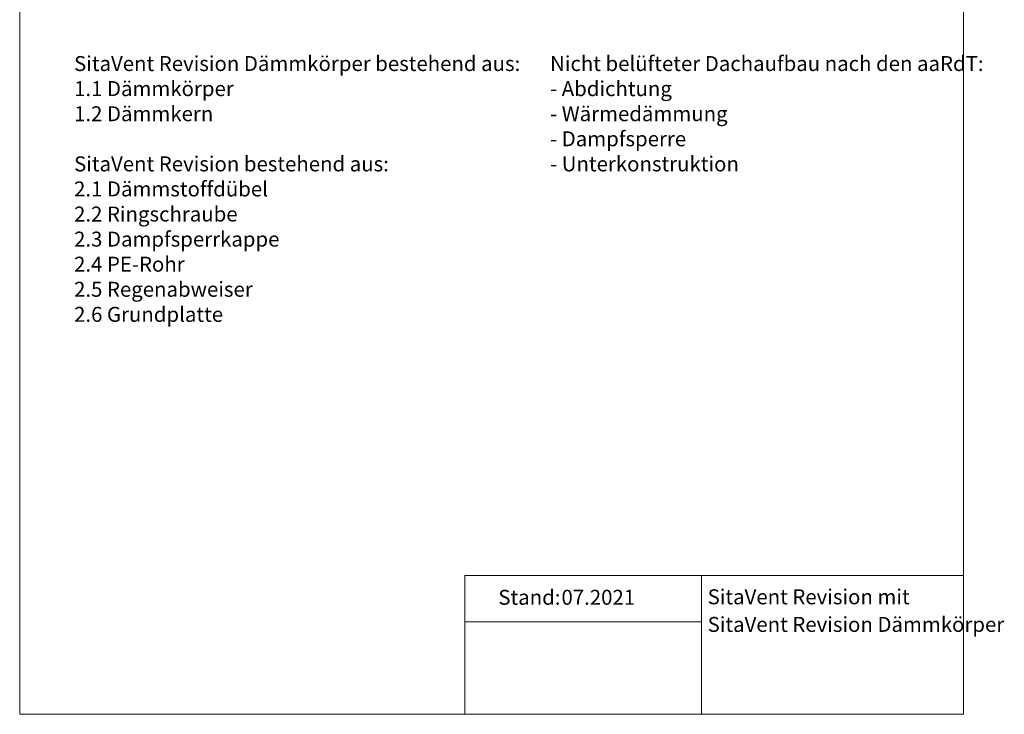
# Model space of a CAD drawing. Units: millimetres. Extents: x 135 to 1571, y 97 to 2125.
# Drawn here: x 135 to 1571, y 97 to 1111 of the extents above; entities that cross this region are included whole.
import ezdxf

# ---------------------------------------------------------------- set-up
doc = ezdxf.new("R2010")
doc.units = ezdxf.units.MM
doc.header["$LTSCALE"] = 7.5
doc.linetypes.add('HIDDEN', pattern=[1.905, 1.27, -0.635])
doc.styles.add('SLDTEXTSTYLE0', font='TXT', dxfattribs={"width": 0.7})

# ---------------------------------------------------------------- blocks, each defined once
blk = doc.blocks.new('SW_NOTE_0')
at = {"color": 0, "linetype": 'HIDDEN', "lineweight": 35, "char_height": 21.828, "attachment_point": 1, "style": 'SLDTEXTSTYLE0'}
for s, insert in [('SitaVent Revision Dämmkörper bestehend aus:', (0, 28.1)), ('1.1 Dämmkörper', (0, -8.5)), ('1.2 Dämmkern', (0, -45.1)), ('SitaVent Revision bestehend aus:', (0, -118.3)), ('2.1 Dämmstoffdübel', (0, -154.9)), ('2.2 Ringschraube', (0, -191.5)), ('2.3 Dampfsperrkappe', (0, -228.1)), ('2.4 PE-Rohr', (0, -264.7)), ('2.5 Regenabweiser', (0, -301.3)), ('2.6 Grundplatte', (0, -337.9))]:
    blk.add_mtext(s, dxfattribs=dict(at, insert=insert))
blk = doc.blocks.new('SW_NOTE_0_1')
at = {"color": 0, "linetype": 'HIDDEN', "lineweight": 35, "char_height": 21.828, "attachment_point": 1, "style": 'SLDTEXTSTYLE0'}
for s, insert in [('Nicht belüfteter Dachaufbau nach den aaRdT:', (0, 28.1)), ('- Abdichtung', (0, -8.5)), ('- Wärmedämmung', (0, -45.1)), ('- Dampfsperre', (0, -81.7)), ('- Unterkonstruktion', (0, -118.3))]:
    blk.add_mtext(s, dxfattribs=dict(at, insert=insert))
blk = doc.blocks.new('SW_NOTE_0_2')
at = {"color": 0, "linetype": 'Continuous', "lineweight": 18, "char_height": 21.828, "attachment_point": 1, "style": 'SLDTEXTSTYLE0'}
for s, insert in [('SitaVent Revision mit', (0, 28.1)), ('SitaVent Revision Dämmkörper', (0, -12.2))]:
    blk.add_mtext(s, dxfattribs=dict(at, insert=insert))

msp = doc.modelspace()

# ---------------------------------------------------------------- linework, layer by layer
at = {"color": 7, "linetype": 'Continuous', "lineweight": 18}
for p, q in [((135, 2124.9), (135, 97.5)), ((1511.9, 2124.9), (1511.9, 97.5)), ((1511.9, 299.9), (784.4, 299.9)), ((784.4, 299.9), (784.4, 97.5)), ((1129.4, 299.9), (1129.4, 97.5)), ((784.4, 232.4), (1129.4, 232.4)), ((135, 97.5), (1511.9, 97.5))]:
    msp.add_line(p, q, dxfattribs=at)

# ---------------------------------------------------------------- block references
at = {"color": 7, "linetype": 'HIDDEN', "lineweight": 35}
for name, p in [('SW_NOTE_0', (214.3, 1030)), ('SW_NOTE_0_1', (908.7, 1030))]:
    msp.add_blockref(name, p, dxfattribs=at)
at = {"color": 7, "linetype": 'Continuous', "lineweight": 18}
msp.add_blockref('SW_NOTE_0_2', (1138.5, 251.8), dxfattribs=at)

# ---------------------------------------------------------------- texts
at = {"color": 7, "linetype": 'Continuous', "lineweight": 18, "char_height": 21.83, "attachment_point": 1, "style": 'SLDTEXTSTYLE0'}
for s, insert in [('Stand:', (833.2, 279.2)), ('07.2021', (925.3, 279.2))]:
    msp.add_mtext(s, dxfattribs=dict(at, insert=insert))

doc.saveas('drawing.dxf')
